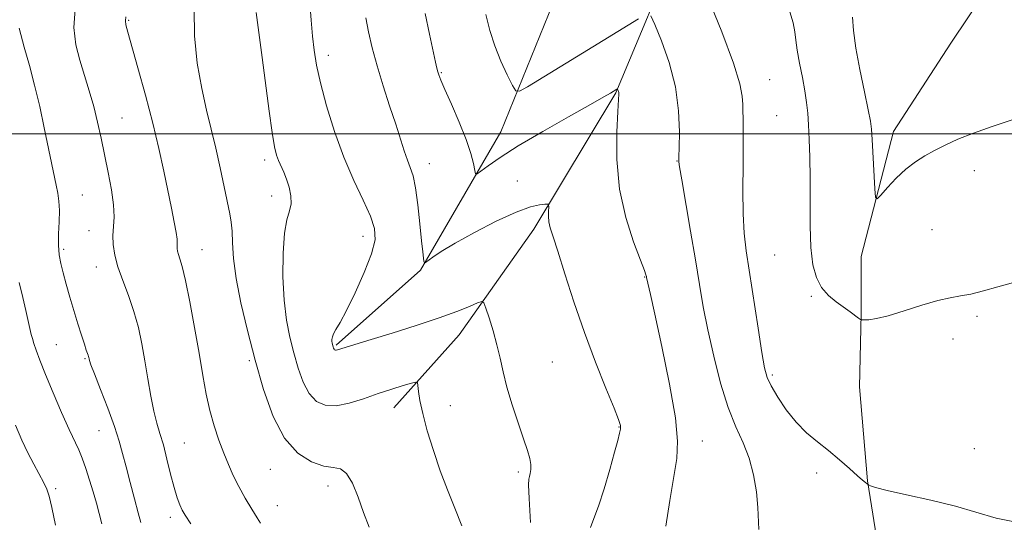
# Model space of a CAD drawing. Extents: x 2199800 to 2202700, y 339800 to 342700.
# Drawn here: x 2200243 to 2200471, y 340410 to 340526 of the extents above; entities that cross this region are included whole.
import ezdxf

# ---------------------------------------------------------------- set-up
doc = ezdxf.new("R2010")
doc.units = 0
doc.header["$MEASUREMENT"] = 0
for name, color, linetype, lineweight in [('32000', 7, 'Continuous', 0), ('DTM HARD BREAKLINE', 7, 'Continuous', 0), ('DTM SPOT ELEVATION', 2, 'Continuous', 13), ('INDEX CONTOUR', 41, 'Continuous', 13), ('INTERMEDIATE CONTOUR', 44, 'Continuous', 0)]:
    doc.layers.add(name, color=color, linetype=linetype, lineweight=lineweight)

msp = doc.modelspace()

# ---------------------------------------------------------------- linework, layer by layer
at = {"layer": '32000', "flags": 128}
msp.add_lwpolyline([(2200000, 340500), (2202500, 340500)], dxfattribs=at)
at = {"layer": 'DTM HARD BREAKLINE'}
for points in [[(2200442.12, 340402.58, 1012.59), (2200439.41, 340419.49, 1011.97), (2200437.58, 340441.29, 1011.31), (2200437.99, 340458.2, 1009.88), (2200437.97, 340471.55, 1008.55), (2200445.47, 340500.5, 1007.31), (2200458.78, 340521, 1006.22), (2200475.19, 340545.51, 1005.17), (2200483.6, 340568.23, 1004.22), (2200486.67, 340589.59, 1003.03), (2200486.6, 340621.19, 1001.8), (2200482.99, 340647, 1001.37), (2200481.6, 340673.7, 1000.42), (2200482.89, 340695.06, 999.8), (2200484.62, 340716.43, 999.04), (2200489.49, 340728.01, 998.57), (2200501.49, 340739.16, 998.19), (2200525.51, 340743.22, 997.42), (2200558.45, 340739.28, 997), (2200590.51, 340734.9, 996.62), (2200619.44, 340732.73, 996.33), (2200641.25, 340730.55, 996.19)], [(2200316.25, 340450.99, 1019.82), (2200335.79, 340468.39, 1018.15), (2200354.42, 340500.47, 1015.01), (2200365.48, 340527.65, 1011.92), (2200377.44, 340556.6, 1009.55), (2200387.18, 340581.1, 1007.93), (2200400.04, 340603.38, 1005.84), (2200419.12, 340629.23, 1003.7), (2200424.44, 340636.81, 1002.89)], [(2200329.63, 340436.41, 1022.71), (2200344.72, 340453.36, 1020.76), (2200362.03, 340477.87, 1018.43), (2200381.1, 340509.51, 1016.1), (2200396.15, 340545.59, 1012.06), (2200409, 340575.44, 1008.59)]]:
    msp.add_polyline3d(points, dxfattribs=at)
at = {"layer": 'DTM SPOT ELEVATION'}
for p in [(2200268.09, 340526.33, 1025.85), (2200314.4, 340518.17, 1019.48), (2200340.59, 340514.14, 1015.89), (2200416.75, 340512.53, 1011.14), (2200266.53, 340503.62, 1027.09), (2200418.36, 340504.16, 1011), (2200299.64, 340493.92, 1022.4), (2200395.3, 340493.66, 1014.05), (2200337.85, 340493.09, 1017.33), (2200464.24, 340491.42, 1008.72), (2200358.23, 340489.05, 1017.56), (2200257.36, 340485.78, 1029.11), (2200301.26, 340485.56, 1022.45), (2200258.93, 340477.56, 1028.69), (2200454.37, 340477.73, 1009.3), (2200322.48, 340476.2, 1020.63), (2200253.03, 340473.21, 1029.72), (2200285.12, 340473.08, 1025.22), (2200417.89, 340471.85, 1010.95), (2200260.57, 340469.06, 1028.6), (2200387.76, 340466.76, 1016.07), (2200426.41, 340462.32, 1010.26), (2200464.86, 340457.63, 1010.21), (2200459.28, 340452.4, 1010.44), (2200251.37, 340451.12, 1031.06), (2200257.96, 340447.83, 1030.15), (2200296.06, 340447.36, 1024.26), (2200366.33, 340447.04, 1018.97), (2200417.38, 340444.02, 1011.72), (2200342.72, 340436.96, 1021.15), (2200381.84, 340431.97, 1018.07), (2200261.21, 340431.1, 1030.86), (2200281.03, 340428.3, 1027.04), (2200401.16, 340428.75, 1015.32), (2200464.22, 340426.98, 1011.71), (2200300.95, 340422.13, 1024.79), (2200358.44, 340421.53, 1020.32), (2200427.68, 340421.31, 1012.26), (2200314.32, 340418.29, 1024.51), (2200251.19, 340417.69, 1033.7), (2200302.6, 340413.73, 1025.28), (2200277.74, 340411.01, 1028.45)]:
    msp.add_point(p, dxfattribs=at)
at = {"layer": 'INDEX CONTOUR'}
for points in [[(2200361.323, 340409.797, 1020), (2200360.967, 340415.375, 1020), (2200360.833, 340418.544, 1020), (2200360.876, 340419.918, 1020), (2200361.032, 340420.526, 1020), (2200361.234, 340421.221, 1020), (2200361.387, 340422.153, 1020), (2200361.389, 340423.295, 1020), (2200361.147, 340424.681, 1020), (2200360.602, 340426.567, 1020), (2200359.697, 340429.267, 1020), (2200358.441, 340432.939, 1020), (2200357.054, 340437.129, 1020), (2200355.817, 340441.226, 1020), (2200354.925, 340444.779, 1020), (2200354.234, 340447.951, 1020), (2200353.52, 340451.055, 1020), (2200352.63, 340454.283, 1020), (2200351.703, 340457.282, 1020), (2200350.954, 340459.575, 1020), (2200350.49, 340460.805, 1020), (2200349.981, 340461.11, 1020), (2200348.992, 340460.752, 1020), (2200347.135, 340459.953, 1020), (2200344.217, 340458.788, 1020), (2200340.091, 340457.291, 1020), (2200334.81, 340455.537, 1020), (2200329.213, 340453.768, 1020), (2200324.335, 340452.266, 1020), (2200316.522, 340449.884, 1020), (2200316.247, 340449.828, 1020), (2200316.038, 340449.837, 1020), (2200315.869, 340449.912, 1020), (2200315.732, 340450.059, 1020), (2200315.619, 340450.278, 1020), (2200315.523, 340450.547, 1020), (2200315.362, 340451.141, 1020), (2200315.297, 340451.469, 1020), (2200315.251, 340451.851, 1020), (2200315.242, 340452.316, 1020), (2200315.34, 340452.897, 1020), (2200315.624, 340453.624, 1020), (2200316.182, 340454.603, 1020), (2200317.133, 340456.234, 1020), (2200318.604, 340458.99, 1020), (2200320.61, 340463.101, 1020), (2200322.727, 340467.817, 1020), (2200324.416, 340472.147, 1020), (2200325.239, 340475.394, 1020), (2200325.152, 340478.052, 1020), (2200324.208, 340480.907, 1020), (2200322.505, 340484.603, 1020), (2200320.331, 340489.188, 1020), (2200318.016, 340494.564, 1020), (2200315.858, 340500.534, 1020), (2200314.013, 340506.507, 1020), (2200312.601, 340511.8, 1020), (2200311.689, 340515.945, 1020), (2200311.139, 340519.352, 1020), (2200310.759, 340522.652, 1020), (2200310.403, 340526.329, 1020), (2200310.107, 340530.285, 1020)], [(2200473.286, 340465.49, 1010), (2200469.683, 340464.503, 1010), (2200466.32, 340463.559, 1010), (2200463.394, 340462.82, 1010), (2200460.977, 340462.37, 1010), (2200458.622, 340461.974, 1010), (2200455.755, 340461.322, 1010), (2200452.021, 340460.215, 1010), (2200447.942, 340458.914, 1010), (2200444.258, 340457.798, 1010), (2200441.554, 340457.149, 1010), (2200439.778, 340456.879, 1010), (2200438.722, 340456.81, 1010), (2200438.16, 340456.806, 1010), (2200437.805, 340456.916, 1010), (2200437.352, 340457.234, 1010), (2200435.393, 340458.686, 1010), (2200432.176, 340461.006, 1010), (2200430.397, 340462.512, 1010), (2200428.807, 340464.354, 1010), (2200427.598, 340466.648, 1010), (2200426.779, 340469.634, 1010), (2200426.315, 340473.583, 1010), (2200426.147, 340478.611, 1010), (2200426.148, 340484.21, 1010), (2200426.167, 340489.716, 1010), (2200426.088, 340494.58, 1010), (2200425.931, 340498.697, 1010), (2200425.748, 340502.079, 1010), (2200425.57, 340504.808, 1010), (2200425.329, 340507.271, 1010), (2200424.937, 340509.924, 1010), (2200424.348, 340513.071, 1010), (2200423.696, 340516.379, 1010), (2200423.16, 340519.359, 1010), (2200422.85, 340521.681, 1010), (2200422.607, 340523.645, 1010), (2200422.204, 340525.708, 1010), (2200421.465, 340528.287, 1010)], [(2200270.895, 340409.799, 1030), (2200270.323, 340412.103, 1030), (2200269.462, 340415.359, 1030), (2200268.451, 340419.127, 1030), (2200267.493, 340422.76, 1030), (2200266.712, 340425.825, 1030), (2200265.91, 340428.735, 1030), (2200264.812, 340432.116, 1030), (2200263.257, 340436.334, 1030), (2200261.558, 340440.711, 1030), (2200260.149, 340444.307, 1030), (2200259.344, 340446.432, 1030), (2200259.018, 340447.405, 1030), (2200258.93, 340447.793, 1030), (2200258.88, 340448.074, 1030), (2200258.813, 340448.361, 1030), (2200258.715, 340448.683, 1030), (2200258.287, 340449.838, 1030), (2200257.828, 340451.164, 1030), (2200257.141, 340453.257, 1030), (2200256.291, 340455.947, 1030), (2200255.372, 340458.98, 1030), (2200254.471, 340462.105, 1030), (2200253.641, 340465.1, 1030), (2200252.93, 340467.746, 1030), (2200252.378, 340469.927, 1030), (2200252.009, 340471.925, 1030), (2200251.841, 340474.121, 1030), (2200251.866, 340476.767, 1030), (2200251.978, 340479.597, 1030), (2200252.037, 340482.215, 1030), (2200251.942, 340484.348, 1030), (2200251.694, 340486.202, 1030), (2200251.323, 340488.11, 1030), (2200248.547, 340501.379, 1030), (2200247.471, 340506.357, 1030), (2200246.301, 340511.3, 1030), (2200245.085, 340515.831, 1030), (2200243.871, 340520.12, 1030), (2200242.706, 340524.468, 1030)]]:
    msp.add_polyline3d(points, dxfattribs=at)
at = {"layer": 'INTERMEDIATE CONTOUR'}
for points in [[(2200282.51, 340409.498, 1028), (2200281.178, 340411.506, 1028), (2200280.534, 340412.671, 1028), (2200279.969, 340413.899, 1028), (2200279.343, 340415.566, 1028), (2200278.634, 340417.916, 1028), (2200277.834, 340421.054, 1028), (2200276.987, 340424.543, 1028), (2200276.149, 340427.812, 1028), (2200275.366, 340430.475, 1028), (2200274.631, 340432.905, 1028), (2200273.925, 340435.663, 1028), (2200273.233, 340439.154, 1028), (2200272.547, 340443.159, 1028), (2200271.864, 340447.301, 1028), (2200271.161, 340451.279, 1028), (2200270.354, 340455.088, 1028), (2200269.336, 340458.8, 1028), (2200268.065, 340462.448, 1028), (2200266.738, 340465.929, 1028), (2200265.609, 340469.101, 1028), (2200264.879, 340471.864, 1028), (2200264.522, 340474.276, 1028), (2200264.46, 340476.434, 1028), (2200264.59, 340478.478, 1028), (2200264.713, 340480.711, 1028), (2200264.61, 340483.479, 1028), (2200264.126, 340487.007, 1028), (2200263.37, 340491.022, 1028), (2200261.701, 340499.015, 1028), (2200260.887, 340502.709, 1028), (2200259.999, 340506.323, 1028), (2200258.984, 340509.939, 1028), (2200257.895, 340513.537, 1028), (2200256.806, 340517.067, 1028), (2200255.85, 340520.599, 1028), (2200255.38, 340524.673, 1028), (2200255.808, 340529.949, 1028)], [(2200473.163, 340410.064, 1012), (2200469.288, 340410.869, 1012), (2200459.883, 340413.628, 1012), (2200454.141, 340415.046, 1012), (2200448.509, 340416.287, 1012), (2200443.997, 340417.265, 1012), (2200441.337, 340417.922, 1012), (2200440.142, 340418.314, 1012), (2200439.751, 340418.524, 1012), (2200438.987, 340419.094, 1012), (2200438.317, 340419.65, 1012), (2200437.119, 340420.694, 1012), (2200435.276, 340422.336, 1012), (2200432.959, 340424.369, 1012), (2200430.413, 340426.505, 1012), (2200427.847, 340428.551, 1012), (2200425.331, 340430.665, 1012), (2200422.898, 340433.098, 1012), (2200420.609, 340435.978, 1012), (2200418.62, 340438.943, 1012), (2200417.111, 340441.51, 1012), (2200416.178, 340443.464, 1012), (2200415.571, 340445.67, 1012), (2200414.954, 340449.262, 1012), (2200414.079, 340454.94, 1012), (2200411.345, 340472.863, 1012), (2200410.844, 340476.967, 1012), (2200410.577, 340481.412, 1012), (2200410.52, 340486.947, 1012), (2200410.578, 340492.885, 1012), (2200410.641, 340498.177, 1012), (2200410.626, 340502.036, 1012), (2200410.502, 340506.756, 1012), (2200410.409, 340508.742, 1012), (2200409.866, 340511.617, 1012), (2200408.363, 340516.402, 1012), (2200405.633, 340523.602, 1012), (2200402.383, 340531.659, 1012)], [(2200323.863, 340408.766, 1024), (2200322.596, 340412.174, 1024), (2200321.301, 340415.722, 1024), (2200319.979, 340418.928, 1024), (2200318.635, 340421.231, 1024), (2200317.232, 340422.288, 1024), (2200315.558, 340422.609, 1024), (2200313.36, 340422.921, 1024), (2200310.498, 340423.887, 1024), (2200307.302, 340425.923, 1024), (2200304.217, 340429.381, 1024), (2200301.589, 340434.457, 1024), (2200299.372, 340440.702, 1024), (2200297.417, 340447.516, 1024), (2200295.63, 340454.333, 1024), (2200294.111, 340460.754, 1024), (2200293.014, 340466.418, 1024), (2200292.428, 340471.047, 1024), (2200292.191, 340474.675, 1024), (2200292.079, 340477.415, 1024), (2200291.895, 340479.477, 1024), (2200291.562, 340481.453, 1024), (2200290.271, 340487.693, 1024), (2200289.336, 340492.087, 1024), (2200288.298, 340496.661, 1024), (2200286.129, 340505.48, 1024), (2200285.042, 340510.494, 1024), (2200284.027, 340516.366, 1024), (2200283.348, 340522.71, 1024), (2200283.319, 340528.97, 1024)], [(2200345.344, 340409.051, 1022), (2200343.744, 340413.162, 1022), (2200342.06, 340417.386, 1022), (2200340.37, 340421.837, 1022), (2200338.761, 340426.531, 1022), (2200337.357, 340431.104, 1022), (2200336.289, 340435.092, 1022), (2200335.643, 340438.133, 1022), (2200335.328, 340440.257, 1022), (2200335.202, 340441.595, 1022), (2200335.093, 340442.273, 1022), (2200334.694, 340442.417, 1022), (2200333.661, 340442.15, 1022), (2200331.75, 340441.581, 1022), (2200329.107, 340440.76, 1022), (2200325.975, 340439.723, 1022), (2200322.602, 340438.553, 1022), (2200319.258, 340437.513, 1022), (2200316.216, 340436.914, 1022), (2200313.687, 340437.022, 1022), (2200311.638, 340437.937, 1022), (2200309.974, 340439.72, 1022), (2200308.604, 340442.367, 1022), (2200307.447, 340445.625, 1022), (2200306.428, 340449.178, 1022), (2200305.496, 340452.821, 1022), (2200304.709, 340456.786, 1022), (2200304.148, 340461.414, 1022), (2200303.884, 340466.834, 1022), (2200303.92, 340472.325, 1022), (2200304.248, 340476.956, 1022), (2200304.817, 340480.067, 1022), (2200305.412, 340482.097, 1022), (2200305.776, 340483.757, 1022), (2200305.719, 340485.604, 1022), (2200305.321, 340487.576, 1022), (2200304.728, 340489.46, 1022), (2200304.071, 340491.09, 1022), (2200302.847, 340493.763, 1022), (2200302.371, 340495.068, 1022), (2200301.919, 340497.005, 1022), (2200301.388, 340500.266, 1022), (2200300.704, 340505.276, 1022), (2200299.09, 340517.694, 1022), (2200297.67, 340528.108, 1022)], [(2200392.715, 340409.021, 1016), (2200393.637, 340414.958, 1016), (2200395.193, 340424.679, 1016), (2200395.405, 340428.681, 1016), (2200394.891, 340434.1, 1016), (2200393.524, 340441.929, 1016), (2200391.739, 340450.654, 1016), (2200390.11, 340458.133, 1016), (2200389.083, 340462.751, 1016), (2200388.195, 340466.689, 1016), (2200388.158, 340466.901, 1016), (2200388.072, 340467.25, 1016), (2200387.706, 340468.3, 1016), (2200386.791, 340470.705, 1016), (2200385.2, 340474.917, 1016), (2200383.39, 340480.586, 1016), (2200381.961, 340487.158, 1016), (2200381.351, 340494.024, 1016), (2200381.349, 340500.337, 1016), (2200381.58, 340505.191, 1016), (2200381.736, 340507.964, 1016), (2200381.784, 340509.161, 1016), (2200381.757, 340509.571, 1016), (2200381.687, 340509.843, 1016), (2200381.485, 340510.359, 1016), (2200381.437, 340510.375, 1016), (2200381.348, 340510.327, 1016), (2200379.842, 340509.413, 1016), (2200378.314, 340508.535, 1016), (2200375.205, 340506.784, 1016), (2200370.142, 340503.947, 1016), (2200364.116, 340500.525, 1016), (2200358.466, 340497.197, 1016), (2200354.254, 340494.522, 1016), (2200351.455, 340492.573, 1016), (2200349.772, 340491.301, 1016), (2200348.902, 340490.679, 1016), (2200348.532, 340490.735, 1016), (2200348.347, 340491.516, 1016), (2200348.052, 340493.072, 1016), (2200347.456, 340495.449, 1016), (2200346.387, 340498.695, 1016), (2200344.781, 340502.715, 1016), (2200342.982, 340506.847, 1016), (2200341.443, 340510.285, 1016), (2200340.498, 340512.448, 1016), (2200340.029, 340513.637, 1016), (2200339.801, 340514.377, 1016), (2200339.6, 340515.192, 1016), (2200339.288, 340516.605, 1016), (2200337.891, 340523.101, 1016), (2200336.868, 340527.925, 1016)], [(2200386.311, 340526.658, 1014), (2200373.328, 340518.685, 1014), (2200360.571, 340510.899, 1014), (2200358.753, 340509.882, 1014), (2200357.853, 340509.965, 1014), (2200357.102, 340511.224, 1014), (2200355.914, 340513.641, 1014), (2200354.437, 340516.854, 1014), (2200353.004, 340520.411, 1014), (2200351.866, 340523.979, 1014), (2200350.952, 340527.694, 1014)], [(2200298.683, 340409.655, 1026), (2200297.875, 340410.912, 1026), (2200296.637, 340412.934, 1026), (2200295.148, 340415.464, 1026), (2200293.663, 340418.146, 1026), (2200292.375, 340420.712, 1026), (2200291.238, 340423.253, 1026), (2200290.147, 340425.946, 1026), (2200289.026, 340428.936, 1026), (2200287.93, 340432.224, 1026), (2200286.942, 340435.778, 1026), (2200286.109, 340439.615, 1026), (2200285.326, 340443.959, 1026), (2200284.449, 340449.085, 1026), (2200283.388, 340455.05, 1026), (2200282.266, 340461.034, 1026), (2200281.258, 340465.999, 1026), (2200280.503, 340469.186, 1026), (2200279.983, 340470.961, 1026), (2200279.646, 340471.964, 1026), (2200279.441, 340472.739, 1026), (2200279.341, 340473.416, 1026), (2200279.322, 340474.021, 1026), (2200279.351, 340474.634, 1026), (2200279.326, 340475.538, 1026), (2200279.136, 340477.069, 1026), (2200278.695, 340479.484, 1026), (2200278.033, 340482.739, 1026), (2200276.252, 340491.307, 1026), (2200275.109, 340496.546, 1026), (2200273.695, 340502.477, 1026), (2200271.994, 340508.981, 1026), (2200270.262, 340515.26, 1026), (2200267.914, 340523.553, 1026), (2200267.469, 340525.286, 1026), (2200267.334, 340526.23, 1026), (2200267.424, 340527.1, 1026)], [(2200375.174, 340408.706, 1018), (2200375.968, 340410.755, 1018), (2200377.048, 340413.596, 1018), (2200378.35, 340417.623, 1018), (2200379.68, 340422.129, 1018), (2200380.804, 340426.125, 1018), (2200381.548, 340428.862, 1018), (2200381.959, 340430.521, 1018), (2200382.139, 340431.518, 1018), (2200382.129, 340432.331, 1018), (2200381.727, 340433.686, 1018), (2200380.67, 340436.379, 1018), (2200378.8, 340440.96, 1018), (2200376.384, 340447.025, 1018), (2200373.794, 340453.93, 1018), (2200371.358, 340461.011, 1018), (2200369.254, 340467.533, 1018), (2200367.611, 340472.74, 1018), (2200366.519, 340476.121, 1018), (2200365.886, 340478.149, 1018), (2200365.575, 340479.539, 1018), (2200365.462, 340480.859, 1018), (2200365.463, 340482.072, 1018), (2200365.507, 340482.994, 1018), (2200365.504, 340483.495, 1018), (2200365.281, 340483.667, 1018), (2200364.65, 340483.658, 1018), (2200363.402, 340483.531, 1018), (2200361.263, 340483.032, 1018), (2200357.942, 340481.822, 1018), (2200353.364, 340479.716, 1018), (2200348.316, 340477.133, 1018), (2200343.802, 340474.648, 1018), (2200340.603, 340472.723, 1018), (2200338.608, 340471.383, 1018), (2200336.915, 340470.125, 1018), (2200336.684, 340470.093, 1018), (2200336.594, 340470.42, 1018), (2200336.478, 340471.15, 1018), (2200336.289, 340472.611, 1018), (2200336.013, 340475.203, 1018), (2200335.639, 340479.091, 1018), (2200335.179, 340483.509, 1018), (2200334.648, 340487.459, 1018), (2200334.06, 340490.214, 1018), (2200333.424, 340492.144, 1018), (2200332.747, 340493.894, 1018), (2200332.012, 340496.023, 1018), (2200330.028, 340502.223, 1018), (2200328.627, 340506.468, 1018), (2200327.108, 340511.13, 1018), (2200325.697, 340515.743, 1018), (2200324.573, 340519.93, 1018), (2200323.734, 340523.642, 1018), (2200323.127, 340526.916, 1018)], [(2200414.245, 340408.183, 1014), (2200414.045, 340413.35, 1014), (2200413.696, 340416.911, 1014), (2200413.027, 340420.868, 1014), (2200411.995, 340424.764, 1014), (2200410.591, 340428.325, 1014), (2200408.928, 340432.015, 1014), (2200407.147, 340436.479, 1014), (2200405.389, 340442.123, 1014), (2200403.772, 340448.39, 1014), (2200402.411, 340454.487, 1014), (2200401.367, 340459.873, 1014), (2200400.484, 340465.045, 1014), (2200399.548, 340470.753, 1014), (2200398.426, 340477.407, 1014), (2200396.379, 340489.314, 1014), (2200395.881, 340492.297, 1014), (2200395.699, 340493.491, 1014), (2200395.674, 340493.77, 1014), (2200395.698, 340494.754, 1014), (2200395.758, 340496.76, 1014), (2200395.822, 340500.412, 1014), (2200395.637, 340505.323, 1014), (2200394.894, 340510.9, 1014), (2200393.43, 340516.539, 1014), (2200391.658, 340521.58, 1014), (2200390.135, 340525.352, 1014), (2200389.185, 340527.342, 1014)], [(2200476.452, 340504.358, 1008), (2200468.372, 340501.675, 1008), (2200464.026, 340500.143, 1008), (2200460.411, 340498.708, 1008), (2200457.471, 340497.38, 1008), (2200454.974, 340496.128, 1008), (2200452.709, 340494.899, 1008), (2200450.544, 340493.523, 1008), (2200448.363, 340491.812, 1008), (2200446.124, 340489.682, 1008), (2200444.068, 340487.505, 1008), (2200442.505, 340485.76, 1008), (2200441.65, 340484.9, 1008), (2200441.298, 340485.271, 1008), (2200441.147, 340487.19, 1008), (2200440.533, 340498.633, 1008), (2200440.381, 340501.03, 1008), (2200440.134, 340502.938, 1008), (2200439.615, 340505.569, 1008), (2200438.723, 340509.762, 1008), (2200437.674, 340514.872, 1008), (2200436.766, 340519.882, 1008), (2200436.221, 340523.965, 1008), (2200435.962, 340527.053, 1008)], [(2200261.858, 340409.506, 1032), (2200261.28, 340411.884, 1032), (2200260.622, 340414.327, 1032), (2200259.874, 340416.92, 1032), (2200259.04, 340419.686, 1032), (2200258.169, 340422.398, 1032), (2200257.327, 340424.766, 1032), (2200256.529, 340426.667, 1032), (2200254.313, 340431.383, 1032), (2200252.546, 340435.347, 1032), (2200250.579, 340439.905, 1032), (2200248.798, 340444.174, 1032), (2200247.499, 340447.451, 1032), (2200246.643, 340449.776, 1032), (2200246.108, 340451.371, 1032), (2200245.77, 340452.485, 1032), (2200245.514, 340453.478, 1032), (2200244.25, 340459.017, 1032), (2200243.533, 340462.038, 1032), (2200242.689, 340465.52, 1032)], [(2200251.156, 340409.249, 1034), (2200250.299, 340413.34, 1034), (2200249.685, 340415.959, 1034), (2200249.146, 340417.597, 1034), (2200248.44, 340419.05, 1034), (2200246.094, 340423.328, 1034), (2200244.696, 340426.015, 1034), (2200243.306, 340428.949, 1034), (2200241.851, 340432.375, 1034)]]:
    msp.add_polyline3d(points, dxfattribs=at)

doc.saveas('drawing.dxf')
